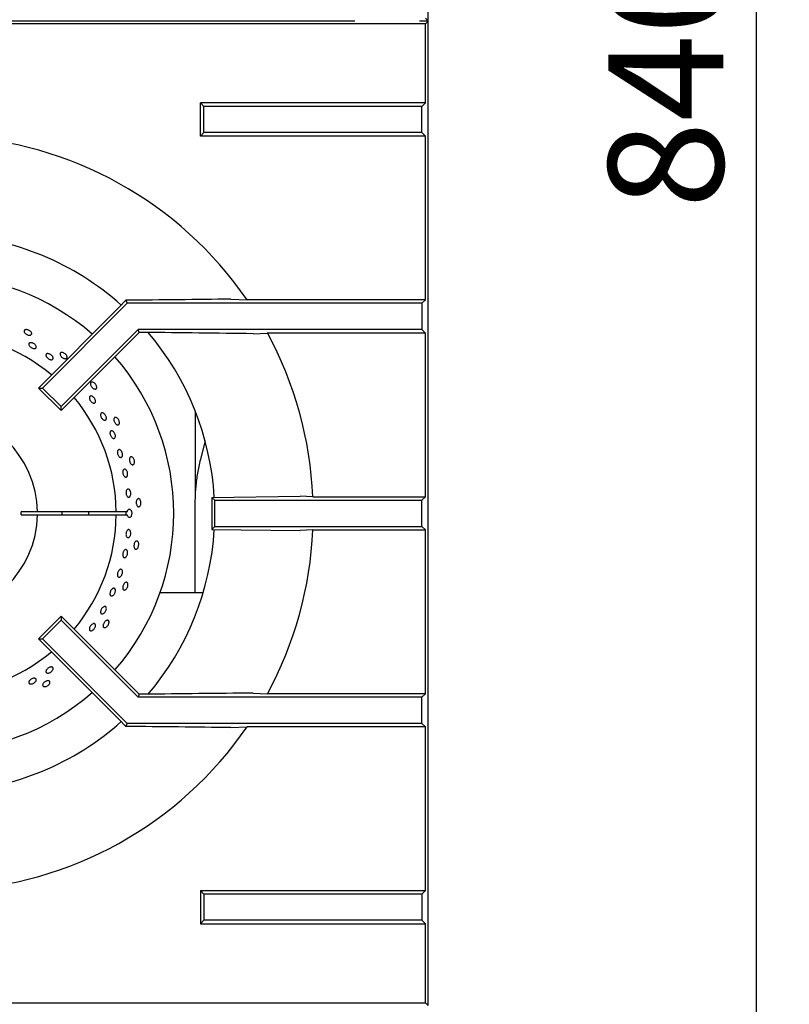
# Model space of a CAD drawing. Units: millimetres. Extents: x 5 to 415, y 5 to 292.
# Drawn here: x 95 to 118, y 209 to 239 of the extents above; entities that cross this region are included whole.
import ezdxf

# ---------------------------------------------------------------- set-up
doc = ezdxf.new("R2010")
doc.units = ezdxf.units.MM
doc.layers.add('FORMAT', color=7, linetype='Continuous')
doc.styles.add('SLDTEXTSTYLE0', font='TXT', dxfattribs={"width": 0.75})
doc.dimstyles.new('SLDDIMSTYLE1', dxfattribs={"dimtxt": 3.5, "dimasz": 3.302, "dimexe": 0, "dimexo": 0.0625, "dimgap": 0.875, "dimtad": 1, "dimdec": 1, "dimlfac": 10, "dimrnd": 1e-09, "dimzin": 12, "dimdsep": 46, "dimtxsty": 'SLDTEXTSTYLE0', "dimsah": 1, "dimcen": 0.09, "dimadec": 0, "dimazin": 3, "dimtfac": 1, "dimtdec": 1, "dimtofl": 0, "dimtmove": 0, "dimatfit": 3, "dimfxl": 0, "dimfrac": 2, "dimtolj": 1, "dimtzin": 12, "dimarcsym": 0})

# ---------------------------------------------------------------- blocks, each defined once
blk = doc.blocks.new('_D_6')
at = {"layer": 'FORMAT'}
for p, q in [((108.182, 277.062), (118.433, 277.062)), ((117.433, 193.092), (117.433, 277.062)), ((108.432, 193.092), (118.433, 193.092))]:
    blk.add_line(p, q, dxfattribs=at)
for points in [[(117.433, 277.062), (116.925, 273.76), (117.941, 273.76)], [(117.433, 193.092), (117.941, 196.394), (116.925, 196.394)]]:
    blk.add_solid(points, dxfattribs=at)
at = {"layer": 'FORMAT', "insert": (112.921, 232.751), "char_height": 3.5, "attachment_point": 1, "rotation": 90, "style": 'SLDTEXTSTYLE0'}
blk.add_mtext('840', dxfattribs=at)

msp = doc.modelspace()

# ---------------------------------------------------------------- linework, layer by layer
at = {"color": 7, "linetype": 'Continuous', "lineweight": 25}
for p, q in [((107.432, 208.461), (107.432, 267.202)), ((107.349, 238.544), (107.432, 238.461)), ((105.198, 238.461), (77.432, 238.461)), ((107.349, 238.378), (92.937, 238.378)), ((107.432, 238.461), (107.166, 238.461)), ((107.349, 238.378), (107.432, 238.461)), ((107.349, 235.965), (107.349, 238.378)), ((100.599, 235.861), (100.495, 235.965)), ((107.349, 235.965), (100.495, 235.965)), ((100.495, 234.956), (100.495, 235.965)), ((100.599, 235.061), (100.599, 235.861)), ((107.245, 235.861), (100.599, 235.861)), ((107.349, 235.965), (107.245, 235.861)), ((107.245, 235.061), (107.245, 235.861)), ((100.599, 235.061), (100.495, 234.956)), ((107.349, 234.956), (100.495, 234.956)), ((107.245, 235.061), (100.599, 235.061)), ((107.349, 234.956), (107.245, 235.061)), ((107.349, 229.965), (107.349, 234.956)), ((98.267, 229.861), (95.685, 227.279)), ((98.229, 229.952), (98.026, 229.744)), ((98.229, 229.952), (98.267, 229.861)), ((107.245, 229.861), (98.267, 229.861)), ((101.426, 229.987), (101.916, 229.965)), ((107.349, 229.965), (101.916, 229.965)), ((107.349, 229.965), (107.245, 229.861)), ((107.245, 229.861), (107.245, 229.061)), ((98.026, 229.744), (95.562, 227.279)), ((98.598, 229.061), (96.251, 226.713)), ((98.634, 228.973), (96.251, 226.59)), ((107.245, 229.061), (98.598, 229.061)), ((98.634, 228.973), (98.598, 229.061)), ((98.787, 228.973), (98.634, 228.973)), ((102.103, 228.934), (102.534, 228.956)), ((107.349, 228.956), (102.534, 228.956)), ((107.349, 228.956), (107.245, 229.061)), ((107.349, 223.965), (107.349, 228.956)), ((95.562, 227.279), (95.685, 227.279)), ((96.251, 226.59), (95.562, 227.279)), ((96.251, 226.713), (95.685, 227.279)), ((96.251, 226.59), (96.251, 226.713)), ((100.337, 226.585), (100.337, 224.02)), ((100.641, 225.668), (100.508, 225.157)), ((100.845, 223.948), (103.532, 223.987)), ((100.845, 223.948), (100.932, 223.861)), ((100.845, 223.948), (100.845, 222.973)), ((100.932, 223.861), (107.245, 223.861)), ((100.932, 223.061), (100.932, 223.861)), ((103.921, 223.965), (103.532, 223.987)), ((103.921, 223.965), (107.349, 223.965)), ((107.245, 223.861), (107.349, 223.965)), ((107.245, 223.061), (107.245, 223.861)), ((95.532, 223.511), (95.032, 223.511)), ((97.932, 223.511), (95.532, 223.511)), ((98.268, 223.511), (97.932, 223.511)), ((100.329, 223.753), (100.329, 221.042)), ((95.032, 223.411), (95.532, 223.411)), ((95.532, 223.411), (97.932, 223.411)), ((97.932, 223.411), (98.268, 223.411)), ((100.845, 222.973), (100.932, 223.061)), ((100.845, 222.973), (103.532, 222.934)), ((100.932, 223.061), (107.245, 223.061)), ((103.921, 222.956), (107.349, 222.956)), ((107.245, 223.061), (107.349, 222.956)), ((107.349, 217.965), (107.349, 222.956)), ((100.581, 221.042), (99.267, 221.042)), ((96.251, 220.331), (95.562, 219.642)), ((96.251, 220.208), (95.685, 219.642)), ((96.251, 220.331), (96.251, 220.208)), ((98.634, 217.948), (96.251, 220.331)), ((98.598, 217.861), (96.251, 220.208)), ((95.562, 219.642), (95.685, 219.642)), ((98.026, 217.177), (95.562, 219.642)), ((98.267, 217.061), (95.685, 219.642)), ((98.634, 217.948), (98.598, 217.861)), ((107.245, 217.861), (98.598, 217.861)), ((98.787, 217.948), (98.634, 217.948)), ((102.103, 217.987), (102.534, 217.965)), ((107.349, 217.965), (102.534, 217.965)), ((107.349, 217.965), (107.245, 217.861)), ((107.245, 217.061), (107.245, 217.861)), ((98.229, 216.969), (98.026, 217.177)), ((98.229, 216.969), (98.267, 217.061)), ((107.245, 217.061), (98.267, 217.061)), ((101.426, 216.934), (101.916, 216.956)), ((107.349, 216.956), (101.916, 216.956)), ((107.349, 216.956), (107.245, 217.061)), ((107.349, 211.965), (107.349, 216.956)), ((100.599, 211.861), (100.495, 211.965)), ((100.495, 211.965), (107.349, 211.965)), ((100.495, 211.965), (100.495, 210.956)), ((107.245, 211.861), (100.599, 211.861)), ((100.599, 211.861), (100.599, 211.061)), ((107.349, 211.965), (107.245, 211.861)), ((107.245, 211.861), (107.245, 211.061)), ((100.599, 211.061), (100.495, 210.956)), ((100.495, 210.956), (107.349, 210.956)), ((107.245, 211.061), (100.599, 211.061)), ((107.349, 210.956), (107.245, 211.061)), ((107.349, 208.544), (107.349, 210.956)), ((92.937, 208.544), (107.349, 208.544)), ((107.349, 208.544), (107.432, 208.461))]:
    msp.add_line(p, q, dxfattribs=at)
at = {"color": 7, "linetype": 'Continuous', "lineweight": 25, "flags": 128}
msp.add_lwpolyline([(103.921, 222.956), (103.731, 222.945), (103.532, 222.934)], dxfattribs=at)
at = {"color": 7, "linetype": 'Continuous', "lineweight": 25}
for radius, start, end in [(11.5, 34.4463, 87.4842), (8.5, 48.3013, 86.6992), (7.25, 48.8541, 90), (5.5, 50.0833, 129.9167), (8.5, 3.3006, 40.5037), (11.5, 2.5158, 28.5447), (7.25, 318.8541, 41.1459), (5.5, 0.5209, 39.9167), (3.1, 0.9242, 359.0758), (2.6, 358.8981, 1.1019), (3.85, 359.2559, 0.7441), (4.668, 359.3863, 0.6137), (5.5, 320.0833, 359.4791), (8.5, 319.5028, 356.702), (11.5, 331.4553, 357.4842), (5.5, 230.0833, 309.9167), (7.25, 228.8541, 311.1459), (8.5, 273.2953, 311.7035), (11.5, 272.5158, 325.5537)]:
    msp.add_arc((92.432, 223.461), radius, start, end, dxfattribs=at)
msp.add_ellipse((98.439, 223.461), major_axis=(0.218, 0), ratio=0.573576, start_param=2.730076, end_param=3.553109, dxfattribs=at)
for points, knots in [([(101.426, 229.987), (100.896, 229.981), (99.834, 229.969), (98.764, 229.958), (98.229, 229.952)], [0, 0, 0, 0, 0.499891, 1, 1, 1, 1]), ([(95.355, 228.954), (95.356, 228.945), (95.359, 228.926), (95.347, 228.905), (95.323, 228.891), (95.29, 228.887), (95.252, 228.893), (95.213, 228.907), (95.176, 228.929), (95.147, 228.956), (95.129, 228.985), (95.123, 229.013), (95.131, 229.037), (95.151, 229.053), (95.182, 229.061), (95.219, 229.059), (95.259, 229.047), (95.297, 229.027), (95.328, 229.001), (95.347, 228.975), (95.353, 228.96), (95.355, 228.954)], [0, 0, 0, 0, 0.053683, 0.107366, 0.161047, 0.214732, 0.268423, 0.322112, 0.375795, 0.429476, 0.483163, 0.536854, 0.590542, 0.644222, 0.697906, 0.751596, 0.805286, 0.858971, 0.912651, 0.966336, 1, 1, 1, 1]), ([(102.103, 228.934), (101.553, 228.941), (100.451, 228.955), (99.342, 228.967), (98.787, 228.973)], [0, 0, 0, 0, 0.499931, 1, 1, 1, 1]), ([(95.307, 228.656), (95.317, 228.658), (95.338, 228.661), (95.377, 228.653), (95.416, 228.637), (95.451, 228.613), (95.478, 228.584), (95.495, 228.554), (95.499, 228.525), (95.49, 228.502), (95.469, 228.487), (95.438, 228.481), (95.401, 228.486), (95.362, 228.5), (95.326, 228.522), (95.295, 228.549), (95.275, 228.579), (95.267, 228.608), (95.272, 228.633), (95.287, 228.649), (95.301, 228.654), (95.307, 228.656)], [0, 0, 0, 0, 0.053691, 0.107382, 0.161071, 0.214753, 0.268435, 0.322121, 0.375813, 0.429499, 0.48318, 0.536862, 0.590552, 0.644243, 0.697928, 0.751607, 0.805291, 0.858984, 0.912672, 0.966353, 1, 1, 1, 1]), ([(95.853, 228.328), (95.864, 228.327), (95.888, 228.324), (95.925, 228.306), (95.96, 228.281), (95.988, 228.251), (96.006, 228.219), (96.012, 228.188), (96.006, 228.163), (95.988, 228.146), (95.96, 228.139), (95.926, 228.143), (95.889, 228.157), (95.853, 228.18), (95.822, 228.209), (95.8, 228.241), (95.79, 228.272), (95.792, 228.298), (95.806, 228.318), (95.828, 228.328), (95.846, 228.328), (95.853, 228.328)], [0, 0, 0, 0, 0.05369, 0.10738, 0.161064, 0.214744, 0.268429, 0.322119, 0.375809, 0.429492, 0.483173, 0.536859, 0.59055, 0.644237, 0.697918, 0.7516, 0.805289, 0.85898, 0.912665, 0.966345, 1, 1, 1, 1]), ([(96.433, 228.226), (96.433, 228.217), (96.432, 228.198), (96.415, 228.18), (96.389, 228.172), (96.356, 228.174), (96.32, 228.188), (96.284, 228.21), (96.253, 228.239), (96.231, 228.272), (96.219, 228.304), (96.219, 228.332), (96.231, 228.354), (96.255, 228.366), (96.286, 228.367), (96.322, 228.357), (96.358, 228.337), (96.391, 228.31), (96.417, 228.278), (96.43, 228.249), (96.432, 228.232), (96.433, 228.226)], [0, 0, 0, 0, 0.053684, 0.107367, 0.161048, 0.214733, 0.268423, 0.322113, 0.375795, 0.429476, 0.483164, 0.536855, 0.590542, 0.644222, 0.697906, 0.751596, 0.805287, 0.858971, 0.912652, 0.966337, 1, 1, 1, 1]), ([(97.337, 227.29), (97.334, 227.281), (97.329, 227.263), (97.309, 227.249), (97.282, 227.246), (97.25, 227.255), (97.218, 227.276), (97.188, 227.306), (97.163, 227.341), (97.148, 227.377), (97.143, 227.411), (97.149, 227.439), (97.166, 227.457), (97.191, 227.464), (97.222, 227.458), (97.255, 227.441), (97.287, 227.414), (97.313, 227.381), (97.331, 227.344), (97.338, 227.313), (97.337, 227.296), (97.337, 227.29)], [0, 0, 0, 0, 0.053684, 0.107366, 0.161047, 0.214732, 0.268423, 0.322112, 0.375795, 0.429477, 0.483163, 0.536855, 0.590542, 0.644222, 0.697906, 0.751596, 0.805286, 0.858971, 0.91265, 0.966337, 1, 1, 1, 1]), ([(97.208, 227.024), (97.218, 227.017), (97.24, 227.003), (97.267, 226.97), (97.288, 226.934), (97.3, 226.896), (97.301, 226.863), (97.291, 226.836), (97.272, 226.821), (97.246, 226.818), (97.215, 226.827), (97.183, 226.848), (97.154, 226.878), (97.131, 226.914), (97.116, 226.951), (97.111, 226.986), (97.117, 227.014), (97.133, 227.033), (97.158, 227.041), (97.184, 227.036), (97.201, 227.028), (97.208, 227.024)], [0, 0, 0, 0, 0.053686, 0.107373, 0.161054, 0.214735, 0.268424, 0.322116, 0.375801, 0.429481, 0.483164, 0.536855, 0.590545, 0.644227, 0.697908, 0.751594, 0.805284, 0.858973, 0.912654, 0.966336, 1, 1, 1, 1]), ([(97.524, 226.521), (97.534, 226.517), (97.554, 226.508), (97.583, 226.481), (97.608, 226.446), (97.625, 226.407), (97.632, 226.369), (97.63, 226.335), (97.618, 226.31), (97.597, 226.297), (97.571, 226.296), (97.541, 226.309), (97.512, 226.333), (97.486, 226.365), (97.466, 226.403), (97.455, 226.442), (97.454, 226.477), (97.463, 226.505), (97.481, 226.522), (97.503, 226.527), (97.518, 226.523), (97.524, 226.521)], [0, 0, 0, 0, 0.053692, 0.107382, 0.16107, 0.214752, 0.268434, 0.322121, 0.375812, 0.429499, 0.483178, 0.536862, 0.590553, 0.644242, 0.697925, 0.751606, 0.805291, 0.858983, 0.912671, 0.966352, 1, 1, 1, 1]), ([(98.026, 226.187), (98.021, 226.178), (98.013, 226.162), (97.99, 226.152), (97.963, 226.155), (97.934, 226.171), (97.906, 226.198), (97.883, 226.233), (97.867, 226.272), (97.859, 226.311), (97.861, 226.345), (97.873, 226.371), (97.893, 226.385), (97.919, 226.387), (97.948, 226.375), (97.977, 226.352), (98.003, 226.319), (98.021, 226.28), (98.031, 226.241), (98.032, 226.209), (98.027, 226.193), (98.026, 226.187)], [0, 0, 0, 0, 0.053684, 0.107367, 0.161048, 0.214732, 0.268423, 0.322113, 0.375796, 0.429476, 0.483164, 0.536854, 0.590542, 0.644222, 0.697906, 0.751596, 0.805286, 0.85897, 0.912651, 0.966336, 1, 1, 1, 1]), ([(97.87, 225.925), (97.877, 225.913), (97.891, 225.889), (97.904, 225.849), (97.908, 225.81), (97.902, 225.777), (97.887, 225.753), (97.866, 225.741), (97.839, 225.743), (97.811, 225.759), (97.784, 225.786), (97.762, 225.821), (97.746, 225.861), (97.739, 225.9), (97.741, 225.935), (97.753, 225.962), (97.773, 225.978), (97.798, 225.98), (97.826, 225.969), (97.851, 225.949), (97.864, 225.931), (97.87, 225.925)], [0, 0, 0, 0, 0.053682, 0.107363, 0.161044, 0.214732, 0.268423, 0.322109, 0.37579, 0.429472, 0.483163, 0.536853, 0.590536, 0.644216, 0.697903, 0.751594, 0.805281, 0.858962, 0.912644, 0.966333, 1, 1, 1, 1]), ([(98.05, 225.396), (98.058, 225.389), (98.076, 225.376), (98.099, 225.343), (98.115, 225.304), (98.124, 225.263), (98.123, 225.224), (98.114, 225.192), (98.097, 225.17), (98.074, 225.161), (98.048, 225.166), (98.021, 225.184), (97.998, 225.214), (97.979, 225.252), (97.968, 225.293), (97.965, 225.333), (97.971, 225.368), (97.986, 225.393), (98.007, 225.406), (98.03, 225.406), (98.044, 225.398), (98.05, 225.396)], [0, 0, 0, 0, 0.053691, 0.107382, 0.16107, 0.21475, 0.268433, 0.32212, 0.375812, 0.429497, 0.483179, 0.536861, 0.590552, 0.644241, 0.697923, 0.751605, 0.80529, 0.858982, 0.91267, 0.966351, 1, 1, 1, 1]), ([(98.47, 224.964), (98.464, 224.957), (98.452, 224.943), (98.428, 224.938), (98.402, 224.946), (98.377, 224.968), (98.356, 225), (98.34, 225.039), (98.333, 225.081), (98.333, 225.121), (98.342, 225.154), (98.359, 225.176), (98.382, 225.186), (98.408, 225.182), (98.434, 225.165), (98.457, 225.136), (98.475, 225.098), (98.485, 225.057), (98.487, 225.016), (98.481, 224.984), (98.473, 224.97), (98.47, 224.964)], [0, 0, 0, 0, 0.053684, 0.107367, 0.161047, 0.214733, 0.268423, 0.322112, 0.375796, 0.429476, 0.483163, 0.536854, 0.590542, 0.644222, 0.697905, 0.751596, 0.805286, 0.85897, 0.912652, 0.966337, 1, 1, 1, 1]), ([(100.508, 225.157), (100.49, 225.084), (100.439, 224.877), (100.378, 224.53), (100.336, 224.134), (100.331, 223.874), (100.329, 223.753)], [0, 0, 0, 0, 0.159684, 0.451728, 0.743842, 1, 1, 1, 1]), ([(98.246, 224.771), (98.253, 224.76), (98.266, 224.738), (98.278, 224.697), (98.281, 224.655), (98.276, 224.617), (98.262, 224.586), (98.243, 224.567), (98.219, 224.562), (98.193, 224.571), (98.169, 224.593), (98.149, 224.625), (98.135, 224.665), (98.129, 224.707), (98.131, 224.747), (98.141, 224.78), (98.159, 224.803), (98.182, 224.813), (98.207, 224.808), (98.229, 224.793), (98.241, 224.777), (98.246, 224.771)], [0, 0, 0, 0, 0.053685, 0.10737, 0.161052, 0.214734, 0.268423, 0.322114, 0.375799, 0.429479, 0.483163, 0.536853, 0.590543, 0.644225, 0.697906, 0.751593, 0.805284, 0.858971, 0.912652, 0.966334, 1, 1, 1, 1]), ([(98.355, 224.15), (98.36, 224.138), (98.37, 224.114), (98.375, 224.071), (98.373, 224.03), (98.362, 223.993), (98.344, 223.967), (98.322, 223.952), (98.297, 223.952), (98.273, 223.966), (98.252, 223.993), (98.237, 224.029), (98.229, 224.071), (98.229, 224.113), (98.236, 224.151), (98.251, 224.181), (98.272, 224.2), (98.296, 224.204), (98.321, 224.194), (98.341, 224.175), (98.351, 224.157), (98.355, 224.15)], [0, 0, 0, 0, 0.053684, 0.10737, 0.161049, 0.214733, 0.268423, 0.322113, 0.375797, 0.429477, 0.483162, 0.536852, 0.59054, 0.644223, 0.697904, 0.751592, 0.805284, 0.858969, 0.912649, 0.966333, 1, 1, 1, 1]), ([(98.651, 223.676), (98.644, 223.67), (98.629, 223.659), (98.604, 223.659), (98.581, 223.672), (98.561, 223.699), (98.547, 223.735), (98.54, 223.776), (98.54, 223.819), (98.549, 223.857), (98.565, 223.888), (98.586, 223.907), (98.611, 223.912), (98.635, 223.902), (98.657, 223.88), (98.674, 223.846), (98.684, 223.806), (98.685, 223.763), (98.678, 223.723), (98.666, 223.693), (98.655, 223.681), (98.651, 223.676)], [0, 0, 0, 0, 0.053683, 0.107367, 0.161047, 0.214732, 0.268423, 0.322112, 0.375794, 0.429476, 0.483163, 0.536854, 0.590542, 0.644222, 0.697905, 0.751596, 0.805286, 0.858971, 0.912651, 0.966337, 1, 1, 1, 1]), ([(98.268, 223.511), (98.271, 223.522), (98.279, 223.546), (98.297, 223.572), (98.32, 223.586), (98.345, 223.586), (98.368, 223.573), (98.385, 223.549), (98.398, 223.519), (98.406, 223.484), (98.406, 223.441), (98.398, 223.401), (98.383, 223.367), (98.362, 223.344), (98.338, 223.334), (98.314, 223.338), (98.292, 223.356), (98.276, 223.382), (98.27, 223.403), (98.268, 223.411)], [0, 0, 0, 0, 0.056559, 0.118331, 0.180105, 0.241871, 0.303632, 0.365397, 0.404134, 0.465899, 0.527664, 0.589425, 0.651192, 0.712963, 0.774735, 0.8365, 0.898262, 0.96003, 1, 1, 1, 1]), ([(98.352, 222.942), (98.358, 222.932), (98.368, 222.912), (98.375, 222.872), (98.373, 222.83), (98.364, 222.789), (98.347, 222.754), (98.325, 222.729), (98.3, 222.718), (98.276, 222.72), (98.254, 222.737), (98.238, 222.765), (98.229, 222.802), (98.228, 222.844), (98.235, 222.886), (98.25, 222.924), (98.27, 222.952), (98.294, 222.968), (98.318, 222.97), (98.339, 222.96), (98.349, 222.947), (98.352, 222.942)], [0, 0, 0, 0, 0.053691, 0.107382, 0.16107, 0.214749, 0.268433, 0.322122, 0.375813, 0.429498, 0.483177, 0.536862, 0.590553, 0.644243, 0.697923, 0.751604, 0.805292, 0.858983, 0.912669, 0.96635, 1, 1, 1, 1]), ([(98.56, 222.378), (98.551, 222.374), (98.535, 222.366), (98.511, 222.371), (98.49, 222.389), (98.476, 222.419), (98.47, 222.457), (98.472, 222.5), (98.481, 222.541), (98.498, 222.577), (98.52, 222.603), (98.545, 222.617), (98.569, 222.617), (98.591, 222.603), (98.608, 222.576), (98.618, 222.54), (98.619, 222.499), (98.611, 222.457), (98.596, 222.419), (98.578, 222.392), (98.565, 222.382), (98.56, 222.378)], [0, 0, 0, 0, 0.053684, 0.107366, 0.161048, 0.214732, 0.268423, 0.322113, 0.375796, 0.429477, 0.483164, 0.536855, 0.590543, 0.644223, 0.697907, 0.751596, 0.805287, 0.858971, 0.912651, 0.966337, 1, 1, 1, 1]), ([(98.266, 222.324), (98.271, 222.314), (98.279, 222.293), (98.281, 222.252), (98.274, 222.21), (98.26, 222.171), (98.239, 222.138), (98.215, 222.117), (98.189, 222.108), (98.165, 222.114), (98.146, 222.133), (98.133, 222.164), (98.129, 222.202), (98.132, 222.244), (98.144, 222.285), (98.163, 222.32), (98.186, 222.345), (98.211, 222.358), (98.236, 222.357), (98.255, 222.344), (98.263, 222.33), (98.266, 222.324)], [0, 0, 0, 0, 0.053691, 0.107381, 0.161067, 0.214748, 0.268431, 0.32212, 0.375811, 0.429495, 0.483175, 0.536861, 0.59055, 0.64424, 0.697922, 0.751602, 0.80529, 0.858982, 0.912668, 0.966349, 1, 1, 1, 1]), ([(98.073, 221.758), (98.081, 221.756), (98.097, 221.752), (98.114, 221.73), (98.123, 221.698), (98.124, 221.659), (98.115, 221.617), (98.099, 221.578), (98.076, 221.546), (98.05, 221.524), (98.023, 221.514), (97.999, 221.519), (97.98, 221.536), (97.968, 221.566), (97.965, 221.603), (97.971, 221.644), (97.985, 221.684), (98.006, 221.719), (98.031, 221.745), (98.054, 221.757), (98.068, 221.758), (98.073, 221.758)], [0, 0, 0, 0, 0.053682, 0.107362, 0.161047, 0.214739, 0.268427, 0.32211, 0.37579, 0.429479, 0.48317, 0.536856, 0.590537, 0.644219, 0.697909, 0.751601, 0.805285, 0.858963, 0.912649, 0.96634, 1, 1, 1, 1]), ([(97.865, 221.178), (97.873, 221.175), (97.888, 221.169), (97.902, 221.144), (97.908, 221.111), (97.904, 221.072), (97.891, 221.032), (97.87, 220.995), (97.844, 220.965), (97.815, 220.946), (97.788, 220.941), (97.764, 220.948), (97.747, 220.968), (97.739, 220.999), (97.741, 221.036), (97.751, 221.077), (97.77, 221.115), (97.794, 221.147), (97.822, 221.17), (97.847, 221.179), (97.86, 221.178), (97.865, 221.178)], [0, 0, 0, 0, 0.053683, 0.107364, 0.161049, 0.214741, 0.268431, 0.322112, 0.375793, 0.42948, 0.483172, 0.536859, 0.590538, 0.64422, 0.697911, 0.751602, 0.805284, 0.858964, 0.91265, 0.966341, 1, 1, 1, 1]), ([(98.201, 221.128), (98.192, 221.126), (98.174, 221.121), (98.151, 221.131), (98.135, 221.153), (98.128, 221.185), (98.129, 221.224), (98.14, 221.265), (98.158, 221.303), (98.182, 221.335), (98.209, 221.356), (98.236, 221.365), (98.26, 221.36), (98.278, 221.341), (98.289, 221.312), (98.291, 221.274), (98.284, 221.234), (98.268, 221.194), (98.245, 221.16), (98.221, 221.138), (98.207, 221.131), (98.201, 221.128)], [0, 0, 0, 0, 0.053683, 0.107366, 0.161047, 0.214731, 0.268422, 0.322112, 0.375794, 0.429476, 0.483163, 0.536854, 0.590543, 0.644222, 0.697906, 0.751595, 0.805286, 0.858971, 0.912651, 0.966336, 1, 1, 1, 1]), ([(97.628, 220.586), (97.629, 220.576), (97.633, 220.555), (97.625, 220.516), (97.609, 220.477), (97.585, 220.442), (97.556, 220.415), (97.525, 220.398), (97.497, 220.394), (97.474, 220.403), (97.459, 220.424), (97.453, 220.455), (97.458, 220.492), (97.472, 220.531), (97.494, 220.567), (97.521, 220.598), (97.551, 220.618), (97.58, 220.626), (97.604, 220.621), (97.621, 220.606), (97.626, 220.592), (97.628, 220.586)], [0, 0, 0, 0, 0.05369, 0.107382, 0.161071, 0.214753, 0.268434, 0.32212, 0.375813, 0.429498, 0.483179, 0.536861, 0.590552, 0.644242, 0.697927, 0.751606, 0.805291, 0.858983, 0.912671, 0.966352, 1, 1, 1, 1]), ([(97.59, 219.98), (97.581, 219.979), (97.562, 219.979), (97.542, 219.993), (97.531, 220.018), (97.53, 220.051), (97.54, 220.089), (97.559, 220.126), (97.584, 220.16), (97.614, 220.186), (97.645, 220.201), (97.673, 220.204), (97.696, 220.194), (97.71, 220.172), (97.714, 220.141), (97.708, 220.104), (97.693, 220.066), (97.669, 220.03), (97.64, 220.002), (97.612, 219.985), (97.596, 219.981), (97.59, 219.98)], [0, 0, 0, 0, 0.053683, 0.107367, 0.161048, 0.214731, 0.268422, 0.322113, 0.375795, 0.429476, 0.483163, 0.536854, 0.590542, 0.644222, 0.697906, 0.751595, 0.805286, 0.85897, 0.912651, 0.966337, 1, 1, 1, 1]), ([(97.21, 219.898), (97.199, 219.893), (97.178, 219.882), (97.149, 219.882), (97.127, 219.893), (97.114, 219.915), (97.111, 219.946), (97.119, 219.982), (97.137, 220.019), (97.163, 220.053), (97.193, 220.081), (97.225, 220.098), (97.254, 220.104), (97.279, 220.097), (97.295, 220.078), (97.302, 220.049), (97.297, 220.014), (97.283, 219.976), (97.26, 219.941), (97.234, 219.914), (97.217, 219.903), (97.21, 219.898)], [0, 0, 0, 0, 0.053691, 0.10738, 0.161068, 0.214748, 0.26843, 0.32212, 0.37581, 0.429495, 0.483175, 0.536859, 0.59055, 0.644239, 0.697921, 0.751602, 0.80529, 0.858981, 0.912668, 0.966348, 1, 1, 1, 1]), ([(95.995, 218.683), (95.987, 218.672), (95.973, 218.651), (95.939, 218.624), (95.903, 218.604), (95.865, 218.593), (95.832, 218.593), (95.807, 218.603), (95.792, 218.622), (95.79, 218.649), (95.8, 218.68), (95.822, 218.712), (95.852, 218.741), (95.888, 218.764), (95.925, 218.778), (95.96, 218.782), (95.988, 218.775), (96.006, 218.758), (96.012, 218.733), (96.007, 218.707), (95.998, 218.69), (95.995, 218.683)], [0, 0, 0, 0, 0.053687, 0.107372, 0.161053, 0.214735, 0.268424, 0.322115, 0.3758, 0.429479, 0.483163, 0.536853, 0.590544, 0.644226, 0.697906, 0.751592, 0.805285, 0.85897, 0.912652, 0.966335, 1, 1, 1, 1]), ([(95.307, 218.265), (95.298, 218.269), (95.281, 218.276), (95.268, 218.297), (95.268, 218.324), (95.281, 218.353), (95.306, 218.383), (95.339, 218.408), (95.377, 218.428), (95.416, 218.438), (95.451, 218.439), (95.478, 218.43), (95.495, 218.411), (95.499, 218.386), (95.49, 218.356), (95.469, 218.326), (95.438, 218.299), (95.401, 218.277), (95.362, 218.264), (95.33, 218.261), (95.313, 218.264), (95.307, 218.265)], [0, 0, 0, 0, 0.053683, 0.107367, 0.161046, 0.214729, 0.268421, 0.322111, 0.375793, 0.429473, 0.48316, 0.536852, 0.59054, 0.644221, 0.697902, 0.751592, 0.805282, 0.858967, 0.912647, 0.966331, 1, 1, 1, 1]), ([(95.728, 218.183), (95.719, 218.186), (95.702, 218.193), (95.69, 218.215), (95.69, 218.242), (95.703, 218.272), (95.727, 218.303), (95.759, 218.33), (95.797, 218.35), (95.834, 218.362), (95.869, 218.363), (95.896, 218.354), (95.912, 218.336), (95.916, 218.31), (95.908, 218.28), (95.887, 218.248), (95.857, 218.22), (95.821, 218.197), (95.783, 218.183), (95.751, 218.179), (95.734, 218.182), (95.728, 218.183)], [0, 0, 0, 0, 0.053683, 0.107366, 0.161047, 0.214732, 0.268423, 0.322113, 0.375795, 0.429476, 0.483163, 0.536854, 0.590542, 0.644221, 0.697906, 0.751595, 0.805286, 0.858971, 0.912651, 0.966337, 1, 1, 1, 1]), ([(102.103, 217.987), (101.553, 217.98), (100.451, 217.967), (99.342, 217.954), (98.787, 217.948)], [0, 0, 0, 0, 0.499931, 1, 1, 1, 1]), ([(101.426, 216.934), (100.896, 216.94), (99.834, 216.953), (98.764, 216.964), (98.229, 216.969)], [0, 0, 0, 0, 0.499891, 1, 1, 1, 1])]:
    msp.add_open_spline(points, degree=3, knots=knots, dxfattribs=at)

# ---------------------------------------------------------------- dimensions: what is measured, and where the dimension line sits
at = {"layer": 'FORMAT'}
dim = msp.add_linear_dim(base=(117.433, 277.062), p1=(107.432, 193.092), p2=(107.182, 277.062), angle=90, dimstyle='SLDDIMSTYLE1', dxfattribs=at)
dim.commit()
dim.dimension.update_dxf_attribs({"geometry": '_D_6', "text_midpoint": (117.433, 236.63), "dimtype": 160})

doc.saveas('drawing.dxf')
